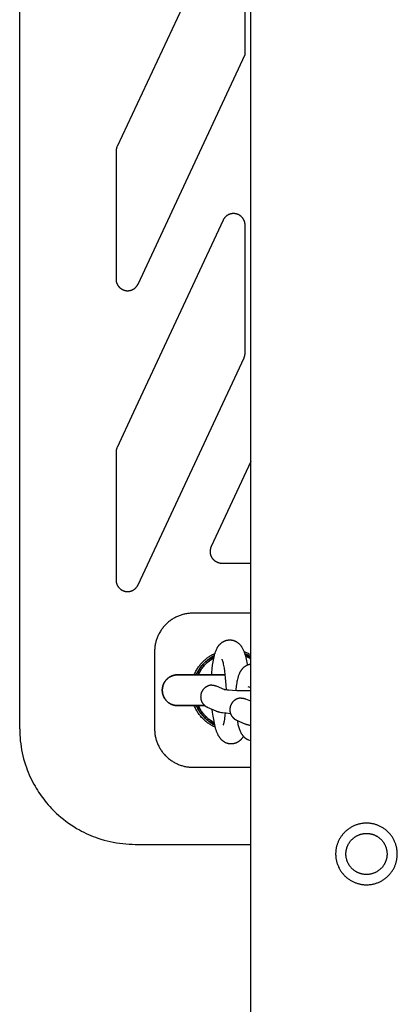
# Model space of a CAD drawing. Units: millimetres. Extents: x -3950 to 8266, y -6423 to 6423.
# Drawn here: x -90 to 8, y -262 to -6 of the extents above; entities that cross this region are included whole.
import ezdxf

# ---------------------------------------------------------------- set-up
doc = ezdxf.new("R2010")
doc.units = ezdxf.units.MM
doc.layers.add('ORG1028DY 2D', color=7, linetype='Continuous', true_color=0x000000)

msp = doc.modelspace()

# ---------------------------------------------------------------- linework, layer by layer
at = {"layer": 'ORG1028DY 2D', "color": 18, "lineweight": -3, "true_color": 0x000000}
for points in [[(-30, -1770), (-30, 1770)], [(-90, -190), (-90, 190)], [(-46.57, 0), (-64.72, -38.91)], [(-31.5, -15), (-31.5, 0)], [(-59.28, -74.58), (-31.5, -15)], [(-64.72, -38.91), (-64.75, -38.99), (-64.78, -39.06), (-64.81, -39.14), (-64.84, -39.22), (-64.87, -39.3), (-64.89, -39.37), (-64.91, -39.45), (-64.93, -39.53), (-64.95, -39.61), (-64.96, -39.69), (-64.97, -39.77), (-64.98, -39.85), (-64.99, -39.94), (-65, -40.02), (-65, -40.1), (-65, -40.18)], [(-65, -40.18), (-65, -73.31)], [(-37.22, -58.02), (-60.46, -107.87)], [(-31.5, -59.29), (-31.5, -59.23), (-31.5, -59.17), (-31.51, -59.1), (-31.51, -59.04), (-31.52, -58.98), (-31.52, -58.91), (-31.53, -58.85), (-31.54, -58.79), (-31.55, -58.73), (-31.57, -58.66), (-31.58, -58.6), (-31.6, -58.54), (-31.61, -58.48), (-31.63, -58.42), (-31.65, -58.36), (-31.67, -58.3), (-31.69, -58.24), (-31.71, -58.18), (-31.74, -58.12), (-31.76, -58.06), (-31.79, -58), (-31.82, -57.95), (-31.85, -57.89), (-31.88, -57.84), (-31.91, -57.78), (-31.94, -57.73), (-31.98, -57.67), (-32.01, -57.62), (-32.05, -57.57), (-32.08, -57.52), (-32.12, -57.46), (-32.16, -57.41), (-32.2, -57.37), (-32.24, -57.32), (-32.28, -57.27), (-32.33, -57.22), (-32.37, -57.18), (-32.42, -57.13), (-32.46, -57.09), (-32.51, -57.05), (-32.56, -57.01), (-32.61, -56.97), (-32.66, -56.93), (-32.71, -56.89), (-32.76, -56.85), (-32.81, -56.81), (-32.86, -56.78), (-32.92, -56.74), (-32.97, -56.71), (-33.03, -56.68), (-33.08, -56.65), (-33.14, -56.62), (-33.19, -56.59), (-33.25, -56.56), (-33.31, -56.54), (-33.37, -56.51), (-33.43, -56.49), (-33.49, -56.47), (-33.55, -56.45), (-33.61, -56.43), (-33.67, -56.41), (-33.73, -56.39), (-33.79, -56.38), (-33.85, -56.36), (-33.91, -56.35), (-33.98, -56.34), (-34.04, -56.33), (-34.1, -56.32), (-34.16, -56.31), (-34.23, -56.31), (-34.29, -56.3), (-34.35, -56.3), (-34.42, -56.29), (-34.48, -56.29), (-34.54, -56.29), (-34.61, -56.29), (-34.67, -56.3), (-34.73, -56.3), (-34.8, -56.31), (-34.86, -56.31), (-34.92, -56.32), (-34.98, -56.33), (-35.05, -56.34), (-35.11, -56.36), (-35.17, -56.37), (-35.23, -56.38), (-35.29, -56.4), (-35.36, -56.42), (-35.42, -56.44), (-35.48, -56.46), (-35.54, -56.48), (-35.59, -56.5), (-35.65, -56.52), (-35.71, -56.55), (-35.77, -56.57), (-35.83, -56.6), (-35.88, -56.63), (-35.94, -56.66), (-35.99, -56.69), (-36.05, -56.72), (-36.1, -56.76), (-36.16, -56.79), (-36.21, -56.83), (-36.26, -56.86), (-36.31, -56.9), (-36.36, -56.94), (-36.41, -56.98), (-36.46, -57.02), (-36.51, -57.06), (-36.55, -57.11), (-36.6, -57.15), (-36.64, -57.19), (-36.69, -57.24), (-36.73, -57.29), (-36.77, -57.33), (-36.81, -57.38), (-36.85, -57.43), (-36.89, -57.48), (-36.93, -57.53), (-36.97, -57.59), (-37, -57.64), (-37.04, -57.69), (-37.07, -57.74), (-37.1, -57.8), (-37.13, -57.85), (-37.16, -57.91), (-37.19, -57.97), (-37.22, -58.02)], [(-31.5, -92.42), (-31.5, -59.29)], [(-65, -73.31), (-65, -73.37), (-65, -73.44), (-64.99, -73.5), (-64.99, -73.56), (-64.98, -73.63), (-64.98, -73.69), (-64.97, -73.75), (-64.96, -73.82), (-64.95, -73.88), (-64.93, -73.94), (-64.92, -74), (-64.9, -74.07), (-64.89, -74.13), (-64.87, -74.19), (-64.85, -74.25), (-64.83, -74.31), (-64.81, -74.37), (-64.78, -74.43), (-64.76, -74.49), (-64.73, -74.55), (-64.71, -74.6), (-64.68, -74.66), (-64.65, -74.72), (-64.62, -74.77), (-64.59, -74.83), (-64.55, -74.88), (-64.52, -74.94), (-64.49, -74.99), (-64.45, -75.04), (-64.41, -75.09), (-64.37, -75.14), (-64.33, -75.19), (-64.29, -75.24), (-64.25, -75.29), (-64.21, -75.34), (-64.17, -75.38), (-64.12, -75.43), (-64.08, -75.47), (-64.03, -75.52), (-63.98, -75.56), (-63.94, -75.6), (-63.89, -75.64), (-63.84, -75.68), (-63.79, -75.72), (-63.74, -75.75), (-63.69, -75.79), (-63.63, -75.83), (-63.58, -75.86), (-63.52, -75.89), (-63.47, -75.92), (-63.41, -75.95), (-63.36, -75.98), (-63.3, -76.01), (-63.25, -76.04), (-63.19, -76.06), (-63.13, -76.09), (-63.07, -76.11), (-63.01, -76.13), (-62.95, -76.15), (-62.89, -76.17), (-62.83, -76.19), (-62.77, -76.21), (-62.71, -76.22), (-62.65, -76.24), (-62.59, -76.25), (-62.53, -76.26), (-62.46, -76.27), (-62.4, -76.28), (-62.34, -76.29), (-62.28, -76.3), (-62.21, -76.3), (-62.15, -76.31), (-62.09, -76.31), (-62.02, -76.31), (-61.96, -76.31), (-61.9, -76.31), (-61.83, -76.3), (-61.77, -76.3), (-61.71, -76.29), (-61.64, -76.29), (-61.58, -76.28), (-61.52, -76.27), (-61.46, -76.26), (-61.4, -76.25), (-61.33, -76.23), (-61.27, -76.22), (-61.21, -76.2), (-61.15, -76.19), (-61.09, -76.17), (-61.03, -76.15), (-60.97, -76.13), (-60.91, -76.1), (-60.85, -76.08), (-60.79, -76.06), (-60.74, -76.03), (-60.68, -76), (-60.62, -75.97), (-60.57, -75.94), (-60.51, -75.91), (-60.46, -75.88), (-60.4, -75.85), (-60.35, -75.81), (-60.3, -75.78), (-60.24, -75.74), (-60.19, -75.7), (-60.14, -75.67), (-60.09, -75.63), (-60.05, -75.58), (-60, -75.54), (-59.95, -75.5), (-59.9, -75.46), (-59.86, -75.41), (-59.82, -75.36), (-59.77, -75.32), (-59.73, -75.27), (-59.69, -75.22), (-59.65, -75.17), (-59.61, -75.12), (-59.57, -75.07), (-59.54, -75.02), (-59.5, -74.97), (-59.46, -74.91), (-59.43, -74.86), (-59.4, -74.8), (-59.37, -74.75), (-59.34, -74.69), (-59.31, -74.63), (-59.28, -74.58)], [(-59.28, -152.66), (-31.78, -93.69)], [(-31.78, -93.69), (-31.75, -93.61), (-31.72, -93.54), (-31.69, -93.46), (-31.66, -93.38), (-31.63, -93.31), (-31.61, -93.23), (-31.59, -93.15), (-31.57, -93.07), (-31.55, -92.99), (-31.54, -92.91), (-31.53, -92.83), (-31.52, -92.75), (-31.51, -92.67), (-31.5, -92.58), (-31.5, -92.5), (-31.5, -92.42)], [(-60.46, -107.87), (-64.72, -117)], [(-64.72, -117), (-64.75, -117.07), (-64.78, -117.15), (-64.81, -117.23), (-64.84, -117.3), (-64.87, -117.38), (-64.89, -117.46), (-64.91, -117.54), (-64.93, -117.62), (-64.95, -117.7), (-64.96, -117.78), (-64.97, -117.86), (-64.98, -117.94), (-64.99, -118.02), (-65, -118.1), (-65, -118.18), (-65, -118.27)], [(-65, -118.27), (-65, -151.39)], [(-30, -120.63), (-40.31, -142.73)], [(-40.31, -142.73), (-40.35, -142.82), (-40.38, -142.91), (-40.41, -142.99), (-40.44, -143.08), (-40.47, -143.17), (-40.5, -143.26), (-40.52, -143.35), (-40.54, -143.45), (-40.55, -143.54), (-40.57, -143.63), (-40.58, -143.73), (-40.58, -143.82), (-40.59, -143.91), (-40.59, -144.01), (-40.59, -144.1), (-40.58, -144.2), (-40.57, -144.29), (-40.56, -144.38), (-40.55, -144.48), (-40.53, -144.57), (-40.51, -144.66), (-40.49, -144.75), (-40.47, -144.84), (-40.44, -144.93), (-40.41, -145.02), (-40.38, -145.11), (-40.34, -145.2), (-40.3, -145.28), (-40.26, -145.37), (-40.21, -145.45), (-40.17, -145.53), (-40.12, -145.61), (-40.07, -145.69), (-40.01, -145.77), (-39.95, -145.84), (-39.9, -145.92), (-39.83, -145.99), (-39.77, -146.06), (-39.71, -146.13), (-39.64, -146.19), (-39.57, -146.25), (-39.5, -146.31), (-39.42, -146.37), (-39.35, -146.43), (-39.27, -146.48), (-39.19, -146.53), (-39.11, -146.58), (-39.03, -146.63), (-38.95, -146.67), (-38.86, -146.72), (-38.78, -146.75), (-38.69, -146.79), (-38.6, -146.82), (-38.51, -146.85), (-38.42, -146.88), (-38.33, -146.91), (-38.24, -146.93), (-38.15, -146.95), (-38.06, -146.96), (-37.96, -146.98), (-37.87, -146.99), (-37.78, -146.99), (-37.68, -147), (-37.59, -147)], [(-37.59, -147), (-30, -147)], [(-65, -151.39), (-65, -151.46), (-65, -151.52), (-64.99, -151.58), (-64.99, -151.65), (-64.98, -151.71), (-64.98, -151.77), (-64.97, -151.84), (-64.96, -151.9), (-64.95, -151.96), (-64.93, -152.02), (-64.92, -152.09), (-64.9, -152.15), (-64.89, -152.21), (-64.87, -152.27), (-64.85, -152.33), (-64.83, -152.39), (-64.81, -152.45), (-64.78, -152.51), (-64.76, -152.57), (-64.74, -152.63), (-64.71, -152.68), (-64.68, -152.74), (-64.65, -152.8), (-64.62, -152.85), (-64.59, -152.91), (-64.56, -152.96), (-64.52, -153.01), (-64.49, -153.07), (-64.45, -153.12), (-64.42, -153.17), (-64.38, -153.22), (-64.34, -153.27), (-64.3, -153.32), (-64.26, -153.37), (-64.22, -153.42), (-64.17, -153.46), (-64.13, -153.51), (-64.08, -153.55), (-64.04, -153.6), (-63.99, -153.64), (-63.94, -153.68), (-63.89, -153.72), (-63.84, -153.76), (-63.79, -153.8), (-63.74, -153.84), (-63.69, -153.87), (-63.64, -153.91), (-63.58, -153.94), (-63.53, -153.98), (-63.47, -154.01), (-63.42, -154.04), (-63.36, -154.07), (-63.31, -154.09), (-63.25, -154.12), (-63.19, -154.15), (-63.13, -154.17), (-63.07, -154.2), (-63.01, -154.22), (-62.95, -154.24), (-62.89, -154.26), (-62.83, -154.28), (-62.77, -154.29), (-62.71, -154.31), (-62.65, -154.32), (-62.59, -154.34), (-62.52, -154.35), (-62.46, -154.36), (-62.4, -154.37), (-62.34, -154.37), (-62.27, -154.38), (-62.21, -154.39), (-62.15, -154.39), (-62.08, -154.39), (-62.02, -154.39), (-61.96, -154.39), (-61.89, -154.39), (-61.83, -154.39), (-61.77, -154.38), (-61.7, -154.38), (-61.64, -154.37), (-61.58, -154.36), (-61.52, -154.35), (-61.45, -154.34), (-61.39, -154.33), (-61.33, -154.32), (-61.27, -154.3), (-61.21, -154.29), (-61.15, -154.27), (-61.08, -154.25), (-61.02, -154.23), (-60.96, -154.21), (-60.91, -154.19), (-60.85, -154.16), (-60.79, -154.14), (-60.73, -154.11), (-60.67, -154.08), (-60.62, -154.06), (-60.57, -154.03), (-60.51, -154), (-60.46, -153.97)], [(-60.46, -153.97), (-60.38, -153.92), (-60.3, -153.87), (-60.22, -153.81), (-60.14, -153.75), (-60.07, -153.69), (-60, -153.63), (-59.93, -153.56), (-59.86, -153.49), (-59.81, -153.45), (-59.77, -153.4), (-59.73, -153.35), (-59.69, -153.3), (-59.65, -153.25), (-59.61, -153.2), (-59.57, -153.15), (-59.53, -153.1), (-59.5, -153.05), (-59.46, -153), (-59.43, -152.94), (-59.4, -152.89), (-59.37, -152.83), (-59.34, -152.78), (-59.31, -152.72), (-59.28, -152.66)], [(-45, -160), (-45.25, -160), (-45.49, -160.01), (-45.74, -160.03), (-45.98, -160.05), (-46.22, -160.08), (-46.47, -160.11), (-46.71, -160.15), (-46.95, -160.19), (-47.19, -160.24), (-47.43, -160.3), (-47.66, -160.36), (-47.9, -160.43), (-48.13, -160.5), (-48.37, -160.58), (-48.6, -160.67), (-48.82, -160.76), (-49.05, -160.86), (-49.27, -160.96), (-49.49, -161.07), (-49.71, -161.18), (-49.93, -161.3), (-50.14, -161.42), (-50.35, -161.55), (-50.55, -161.68), (-50.76, -161.82), (-50.95, -161.97), (-51.15, -162.11), (-51.34, -162.27), (-51.53, -162.43), (-51.71, -162.59), (-51.89, -162.76), (-52.07, -162.93), (-52.24, -163.1), (-52.41, -163.28), (-52.57, -163.47), (-52.73, -163.66), (-52.88, -163.85), (-53.03, -164.04), (-53.17, -164.24), (-53.31, -164.44), (-53.45, -164.65), (-53.57, -164.85), (-53.7, -165.07), (-53.82, -165.28), (-53.93, -165.5), (-54.04, -165.72), (-54.14, -165.94), (-54.24, -166.17), (-54.33, -166.4), (-54.41, -166.63), (-54.49, -166.86), (-54.57, -167.09), (-54.64, -167.33), (-54.7, -167.57), (-54.76, -167.81), (-54.81, -168.05), (-54.85, -168.29), (-54.89, -168.53), (-54.92, -168.77), (-54.95, -169.02), (-54.97, -169.26), (-54.99, -169.51), (-55, -169.75), (-55, -170)], [(-30, -160), (-45, -160)], [(-40.16, -176), (-40.12, -175.45), (-40.03, -174.45), (-39.92, -173.51), (-39.79, -172.59), (-39.71, -172.16), (-39.63, -171.74), (-39.54, -171.33), (-39.45, -170.94), (-39.34, -170.56), (-39.28, -170.38), (-39.23, -170.2), (-39.16, -170.02), (-39.1, -169.84), (-39.02, -169.65), (-38.95, -169.47), (-38.86, -169.29), (-38.77, -169.12), (-38.73, -169.03), (-38.68, -168.94), (-38.63, -168.86), (-38.58, -168.77), (-38.52, -168.69), (-38.47, -168.6), (-38.41, -168.52), (-38.34, -168.43), (-38.28, -168.34), (-38.21, -168.26), (-38.14, -168.18), (-38.06, -168.09), (-38, -168.03), (-37.95, -167.98), (-37.89, -167.92), (-37.83, -167.86), (-37.77, -167.81), (-37.71, -167.76), (-37.64, -167.7), (-37.57, -167.65), (-37.51, -167.6), (-37.43, -167.55), (-37.36, -167.5), (-37.29, -167.46), (-37.21, -167.41), (-37.14, -167.37), (-37.06, -167.32), (-36.97, -167.28), (-36.89, -167.24), (-36.81, -167.21), (-36.72, -167.17), (-36.64, -167.14), (-36.55, -167.11), (-36.47, -167.08), (-36.38, -167.06), (-36.29, -167.04), (-36.2, -167.01), (-36.11, -167), (-36.02, -166.98), (-35.93, -166.97), (-35.83, -166.96), (-35.74, -166.95), (-35.65, -166.94), (-35.55, -166.94), (-35.45, -166.94), (-35.34, -166.94), (-35.24, -166.95), (-35.13, -166.96), (-35.03, -166.97), (-34.93, -166.99), (-34.83, -167.01), (-34.73, -167.03), (-34.63, -167.05), (-34.53, -167.08), (-34.43, -167.11), (-34.34, -167.14), (-34.24, -167.18), (-34.15, -167.22), (-34.06, -167.26), (-33.97, -167.3), (-33.89, -167.34), (-33.83, -167.38), (-33.76, -167.41), (-33.69, -167.45), (-33.63, -167.5), (-33.56, -167.54), (-33.5, -167.58), (-33.44, -167.62), (-33.38, -167.67), (-33.32, -167.71), (-33.27, -167.76), (-33.21, -167.81), (-33.16, -167.85), (-33.11, -167.9), (-33.05, -167.95), (-33, -168), (-32.92, -168.08), (-32.85, -168.16), (-32.78, -168.25), (-32.71, -168.33), (-32.64, -168.41), (-32.58, -168.5), (-32.52, -168.58), (-32.46, -168.66), (-32.41, -168.74), (-32.36, -168.82), (-32.26, -168.99), (-32.17, -169.15), (-32.08, -169.32), (-32, -169.49), (-31.92, -169.66), (-31.85, -169.84), (-31.78, -170.01), (-31.72, -170.18), (-31.66, -170.36), (-31.54, -170.72), (-31.43, -171.1), (-31.32, -171.5), (-31.23, -171.91), (-31.13, -172.33), (-30.96, -173.23), (-30.92, -173.51)], [(-55, -170), (-55, -190)], [(-44.71, -176), (-44.6, -175.74), (-44.49, -175.51), (-44.38, -175.27), (-44.26, -175.05), (-44.13, -174.82), (-44, -174.6), (-43.87, -174.38), (-43.73, -174.16), (-43.58, -173.95), (-43.43, -173.74), (-43.28, -173.54), (-43.12, -173.34), (-42.95, -173.14), (-42.78, -172.95), (-42.6, -172.76), (-42.42, -172.58), (-42.25, -172.41), (-42.08, -172.24), (-41.9, -172.09), (-41.72, -171.93), (-41.53, -171.78), (-41.34, -171.63), (-41.15, -171.49), (-40.96, -171.35), (-40.76, -171.22), (-40.56, -171.09), (-40.36, -170.97), (-40.15, -170.85), (-39.94, -170.73), (-39.73, -170.62), (-39.51, -170.52), (-39.3, -170.42)], [(-31.78, -170), (-31.58, -170.07), (-31.38, -170.14), (-31.18, -170.22), (-30.98, -170.3), (-30.73, -170.41), (-30.49, -170.52), (-30.24, -170.64), (-30, -170.77)], [(-36.37, -179.92), (-36.42, -178.65), (-36.48, -177.72), (-36.55, -176.78), (-36.65, -175.88), (-36.75, -175.03), (-36.88, -174.25), (-37.01, -173.55), (-37.08, -173.24), (-37.14, -172.96), (-37.21, -172.71), (-37.27, -172.49), (-37.33, -172.3), (-37.36, -172.22), (-37.39, -172.15), (-37.41, -172.1), (-37.43, -172.05), (-37.44, -172.01), (-37.46, -171.99), (-37.46, -171.98), (-37.46, -171.97), (-37.46, -171.97), (-37.46, -171.97), (-37.46, -171.97), (-37.46, -171.97), (-37.46, -171.97), (-37.46, -171.97), (-37.46, -171.97), (-37.46, -171.97), (-37.46, -171.97), (-37.46, -171.97), (-37.46, -171.97)], [(-39.23, -189.61), (-39.45, -189.51), (-39.67, -189.4), (-39.89, -189.29), (-40.1, -189.18), (-40.31, -189.06), (-40.52, -188.93), (-40.73, -188.8), (-40.93, -188.67), (-41.13, -188.53), (-41.32, -188.38), (-41.52, -188.23), (-41.7, -188.08), (-41.89, -187.92), (-42.07, -187.76), (-42.25, -187.6), (-42.42, -187.42), (-42.6, -187.24), (-42.78, -187.05), (-42.95, -186.86), (-43.12, -186.66), (-43.28, -186.46), (-43.43, -186.26), (-43.58, -186.05), (-43.73, -185.84), (-43.87, -185.62), (-44, -185.4), (-44.13, -185.18), (-44.26, -184.95), (-44.38, -184.73), (-44.49, -184.49), (-44.6, -184.26), (-44.71, -184)], [(-31.95, -191.95), (-32.04, -192.1), (-32.09, -192.19), (-32.15, -192.27), (-32.21, -192.36), (-32.27, -192.45), (-32.34, -192.53), (-32.41, -192.62), (-32.48, -192.7), (-32.55, -192.78), (-32.61, -192.84), (-32.67, -192.9), (-32.73, -192.96), (-32.79, -193.01), (-32.85, -193.07), (-32.91, -193.12), (-32.97, -193.17), (-33.04, -193.23), (-33.11, -193.28), (-33.18, -193.33), (-33.25, -193.37), (-33.33, -193.42), (-33.4, -193.47), (-33.48, -193.51), (-33.56, -193.55), (-33.64, -193.59), (-33.72, -193.63), (-33.81, -193.67), (-33.89, -193.7), (-33.98, -193.73), (-34.06, -193.76), (-34.15, -193.79), (-34.24, -193.82), (-34.33, -193.84), (-34.42, -193.86), (-34.51, -193.88), (-34.6, -193.89), (-34.69, -193.91), (-34.78, -193.92), (-34.88, -193.93), (-34.97, -193.93), (-35.06, -193.94), (-35.17, -193.94), (-35.27, -193.93), (-35.38, -193.93), (-35.48, -193.92), (-35.58, -193.9), (-35.69, -193.89), (-35.79, -193.87), (-35.89, -193.85), (-35.99, -193.82), (-36.09, -193.8), (-36.18, -193.77), (-36.28, -193.73), (-36.37, -193.7), (-36.47, -193.66), (-36.56, -193.62), (-36.65, -193.57), (-36.72, -193.54), (-36.79, -193.5), (-36.86, -193.46), (-36.92, -193.42), (-36.99, -193.38), (-37.05, -193.34), (-37.11, -193.3), (-37.17, -193.25), (-37.23, -193.21), (-37.29, -193.16), (-37.35, -193.12), (-37.4, -193.07), (-37.46, -193.02), (-37.51, -192.97), (-37.56, -192.92), (-37.61, -192.87), (-37.69, -192.79), (-37.77, -192.71), (-37.84, -192.63), (-37.91, -192.55), (-37.97, -192.46), (-38.03, -192.38), (-38.1, -192.3), (-38.15, -192.21), (-38.21, -192.13), (-38.26, -192.05), (-38.35, -191.89), (-38.45, -191.72), (-38.53, -191.55), (-38.61, -191.38), (-38.69, -191.21), (-38.76, -191.04), (-38.83, -190.87), (-38.9, -190.69), (-38.96, -190.52), (-39.08, -190.15), (-39.19, -189.78), (-39.29, -189.38), (-39.39, -188.97), (-39.48, -188.54), (-39.65, -187.64), (-39.8, -186.69), (-39.93, -185.68), (-40.01, -184.96)], [(-37.16, -188.97), (-37.15, -188.97), (-37.15, -188.96), (-37.14, -188.93), (-37.12, -188.89), (-37.1, -188.83), (-37.08, -188.77), (-37.05, -188.69), (-37.03, -188.61), (-36.97, -188.41), (-36.92, -188.18), (-36.86, -187.91), (-36.8, -187.62), (-36.74, -187.3), (-36.64, -186.59), (-36.56, -185.89)], [(-90, -190), (-89.99, -190.78), (-89.96, -191.55), (-89.91, -192.33), (-89.84, -193.13), (-89.74, -193.94), (-89.63, -194.7), (-89.5, -195.47), (-89.34, -196.26), (-89.16, -197.05), (-88.97, -197.8), (-88.75, -198.59), (-88.51, -199.33), (-88.27, -200.05)], [(-55, -190), (-55, -190.25), (-54.99, -190.49), (-54.97, -190.74), (-54.95, -190.98), (-54.92, -191.23), (-54.89, -191.47), (-54.85, -191.71), (-54.81, -191.95), (-54.76, -192.19), (-54.7, -192.43), (-54.64, -192.67), (-54.57, -192.91), (-54.49, -193.14), (-54.41, -193.37), (-54.33, -193.6), (-54.24, -193.83), (-54.14, -194.06), (-54.04, -194.28), (-53.93, -194.5), (-53.82, -194.72), (-53.7, -194.93), (-53.57, -195.15), (-53.45, -195.35), (-53.31, -195.56), (-53.17, -195.76), (-53.03, -195.96), (-52.88, -196.15), (-52.73, -196.34), (-52.57, -196.53), (-52.41, -196.72), (-52.24, -196.9), (-52.07, -197.07), (-51.89, -197.24), (-51.71, -197.41), (-51.53, -197.57), (-51.34, -197.73), (-51.15, -197.89), (-50.95, -198.03), (-50.76, -198.18), (-50.55, -198.32), (-50.35, -198.45), (-50.14, -198.58), (-49.93, -198.7), (-49.71, -198.82), (-49.49, -198.93), (-49.27, -199.04), (-49.05, -199.14), (-48.82, -199.24), (-48.6, -199.33), (-48.37, -199.42), (-48.13, -199.5), (-47.9, -199.57), (-47.66, -199.64), (-47.43, -199.7), (-47.19, -199.76), (-46.95, -199.81), (-46.71, -199.85), (-46.47, -199.89), (-46.22, -199.92), (-45.98, -199.95), (-45.74, -199.97), (-45.49, -199.99), (-45.25, -200), (-45, -200)], [(-88.27, -200.05), (-88.03, -200.68), (-87.79, -201.31), (-87.53, -201.93), (-87.25, -202.54), (-86.97, -203.15), (-86.66, -203.75), (-86.35, -204.34), (-86.02, -204.93), (-85.73, -205.43), (-85.42, -205.93), (-85.11, -206.42), (-84.79, -206.9), (-84.46, -207.38), (-84.11, -207.85), (-83.76, -208.31), (-83.4, -208.77), (-83.01, -209.25), (-82.6, -209.73), (-82.18, -210.2), (-81.75, -210.66), (-81.32, -211.11), (-80.87, -211.55), (-80.41, -211.98), (-79.95, -212.4), (-79.32, -212.95), (-78.67, -213.48), (-78.01, -213.99), (-77.33, -214.49), (-76.64, -214.96), (-75.94, -215.41), (-75.23, -215.85), (-74.5, -216.26), (-73.92, -216.57), (-73.34, -216.87), (-72.74, -217.16), (-72.15, -217.43), (-71.54, -217.69), (-70.93, -217.94), (-70.31, -218.17), (-69.69, -218.39), (-68.91, -218.65), (-68.11, -218.88), (-67.31, -219.1), (-66.51, -219.29), (-65.7, -219.45), (-64.88, -219.6), (-64.06, -219.72), (-63.24, -219.82), (-62.43, -219.9), (-61.62, -219.96), (-60.81, -219.99), (-60, -220)], [(-45, -200), (-30, -200)], [(-60, -220), (-30, -220)]]:
    msp.add_lwpolyline(points, dxfattribs=at)
at = {"layer": 'ORG1028DY 2D', "color": 18, "lineweight": 35, "true_color": 0x000000}
for points in [[(-39.48, -171.06), (-39.67, -171.16), (-39.86, -171.26), (-40.04, -171.36), (-40.23, -171.48), (-40.41, -171.59), (-40.59, -171.71), (-40.77, -171.83), (-40.95, -171.96), (-41.12, -172.09), (-41.29, -172.23), (-41.46, -172.37), (-41.63, -172.51), (-41.79, -172.66), (-41.95, -172.81), (-42.11, -172.97), (-42.26, -173.12), (-42.41, -173.28), (-42.55, -173.45), (-42.7, -173.61), (-42.83, -173.78), (-42.97, -173.96), (-43.1, -174.13), (-43.22, -174.31), (-43.35, -174.49), (-43.46, -174.67), (-43.58, -174.86), (-43.69, -175.04), (-43.79, -175.23), (-43.89, -175.42), (-43.99, -175.61), (-44.08, -175.81), (-44.16, -176)], [(-30, -171.34), (-30.19, -171.23), (-30.39, -171.13), (-30.58, -171.03), (-30.78, -170.94), (-30.98, -170.85), (-31.17, -170.76), (-31.37, -170.68), (-31.57, -170.6)], [(-30, -171.83), (-30.17, -171.73), (-30.35, -171.63), (-30.52, -171.54), (-30.7, -171.45), (-30.88, -171.36), (-31.06, -171.27), (-31.24, -171.19), (-31.42, -171.12)], [(-39.6, -171.6), (-39.77, -171.7), (-39.94, -171.8), (-40.11, -171.9), (-40.27, -172.01), (-40.43, -172.12), (-40.59, -172.23), (-40.75, -172.35), (-40.91, -172.46), (-41.06, -172.59), (-41.21, -172.71), (-41.36, -172.84), (-41.5, -172.97), (-41.64, -173.1), (-41.78, -173.24), (-41.91, -173.38), (-42.05, -173.52), (-42.17, -173.66), (-42.3, -173.8), (-42.42, -173.95), (-42.54, -174.1), (-42.66, -174.25), (-42.77, -174.4), (-42.88, -174.56), (-42.98, -174.71), (-43.09, -174.87), (-43.18, -175.03), (-43.28, -175.19), (-43.37, -175.35), (-43.46, -175.51), (-43.54, -175.67), (-43.62, -175.84), (-43.7, -176)], [(-49, -184), (-49.09, -184), (-49.18, -184), (-49.27, -183.99), (-49.36, -183.98), (-49.45, -183.97), (-49.54, -183.96), (-49.64, -183.95), (-49.73, -183.93), (-49.82, -183.91), (-49.91, -183.89), (-50.01, -183.87), (-50.1, -183.85), (-50.19, -183.82), (-50.29, -183.79), (-50.38, -183.75), (-50.47, -183.72), (-50.56, -183.68), (-50.66, -183.64), (-50.75, -183.6), (-50.84, -183.55), (-50.93, -183.51), (-51.02, -183.46), (-51.1, -183.4), (-51.19, -183.35), (-51.27, -183.29), (-51.36, -183.23), (-51.44, -183.17), (-51.52, -183.11), (-51.6, -183.04), (-51.68, -182.97), (-51.75, -182.9), (-51.83, -182.83), (-51.9, -182.75), (-51.97, -182.68), (-52.04, -182.6), (-52.11, -182.52), (-52.17, -182.44), (-52.23, -182.36), (-52.29, -182.27), (-52.35, -182.19), (-52.4, -182.1), (-52.46, -182.02), (-52.51, -181.93), (-52.55, -181.84), (-52.6, -181.75), (-52.64, -181.66), (-52.68, -181.56), (-52.72, -181.47), (-52.75, -181.38), (-52.79, -181.29), (-52.82, -181.19), (-52.85, -181.1), (-52.87, -181.01), (-52.89, -180.91), (-52.91, -180.82), (-52.93, -180.73), (-52.95, -180.64), (-52.96, -180.54), (-52.97, -180.45), (-52.98, -180.36), (-52.99, -180.27), (-53, -180.18), (-53, -180.09), (-53, -180), (-53, -179.91), (-53, -179.82), (-52.99, -179.73), (-52.98, -179.64), (-52.97, -179.55), (-52.96, -179.46), (-52.95, -179.36), (-52.93, -179.27), (-52.91, -179.18), (-52.89, -179.09), (-52.87, -178.99), (-52.85, -178.9), (-52.82, -178.81), (-52.79, -178.71), (-52.75, -178.62), (-52.72, -178.53), (-52.68, -178.44), (-52.64, -178.34), (-52.6, -178.25), (-52.55, -178.16), (-52.51, -178.07), (-52.46, -177.98), (-52.4, -177.9), (-52.35, -177.81), (-52.29, -177.73), (-52.23, -177.64), (-52.17, -177.56), (-52.11, -177.48), (-52.04, -177.4), (-51.97, -177.32), (-51.9, -177.25), (-51.83, -177.17), (-51.75, -177.1), (-51.68, -177.03), (-51.6, -176.96), (-51.52, -176.89), (-51.44, -176.83), (-51.36, -176.77), (-51.27, -176.71), (-51.19, -176.65), (-51.1, -176.6), (-51.02, -176.54), (-50.93, -176.49), (-50.84, -176.45), (-50.75, -176.4), (-50.66, -176.36), (-50.56, -176.32), (-50.47, -176.28), (-50.38, -176.25), (-50.29, -176.21), (-50.19, -176.18), (-50.1, -176.15), (-50.01, -176.13), (-49.91, -176.11), (-49.82, -176.09), (-49.73, -176.07), (-49.64, -176.05), (-49.54, -176.04), (-49.45, -176.03), (-49.36, -176.02), (-49.27, -176.01), (-49.18, -176), (-49.09, -176), (-49, -176)], [(-36.63, -176), (-49, -176), (-49, -176)], [(-49, -184), (-49, -184), (-41.95, -184)], [(-44.17, -184), (-44.08, -184.2), (-43.98, -184.39), (-43.89, -184.59), (-43.78, -184.78), (-43.68, -184.97), (-43.57, -185.16), (-43.45, -185.35), (-43.33, -185.53), (-43.21, -185.71), (-43.08, -185.89), (-42.95, -186.07), (-42.81, -186.25), (-42.67, -186.42), (-42.52, -186.59), (-42.38, -186.75), (-42.22, -186.91), (-42.07, -187.07), (-41.91, -187.23), (-41.75, -187.38), (-41.58, -187.53), (-41.41, -187.67), (-41.24, -187.81), (-41.06, -187.95), (-40.89, -188.08), (-40.71, -188.21), (-40.52, -188.34), (-40.34, -188.46), (-40.15, -188.57), (-39.96, -188.68), (-39.77, -188.79), (-39.58, -188.89), (-39.39, -188.99)], [(-39.5, -188.45), (-39.68, -188.36), (-39.85, -188.26), (-40.02, -188.15), (-40.19, -188.05), (-40.35, -187.94), (-40.52, -187.83), (-40.68, -187.71), (-40.84, -187.59), (-40.99, -187.47), (-41.15, -187.34), (-41.3, -187.21), (-41.45, -187.08), (-41.59, -186.95), (-41.73, -186.81), (-41.87, -186.67), (-42.01, -186.53), (-42.14, -186.38), (-42.27, -186.23), (-42.39, -186.08), (-42.52, -185.93), (-42.63, -185.78), (-42.75, -185.62), (-42.86, -185.47), (-42.97, -185.31), (-43.07, -185.15), (-43.17, -184.99), (-43.27, -184.83), (-43.36, -184.66), (-43.45, -184.5), (-43.54, -184.33), (-43.62, -184.17), (-43.7, -184)]]:
    msp.add_lwpolyline(points, dxfattribs=at)
at = {"layer": 'ORG1028DY 2D', "color": 18, "linetype": 'Continuous', "true_color": 0x000000}
for points in [[(-30, -173.28), (-30.08, -173.29), (-30.16, -173.3), (-30.24, -173.31), (-30.31, -173.33), (-30.39, -173.34), (-30.47, -173.36), (-30.54, -173.38), (-30.62, -173.4), (-30.69, -173.43), (-30.77, -173.45), (-30.84, -173.48), (-30.91, -173.5), (-30.99, -173.53), (-31.06, -173.57), (-31.13, -173.6), (-31.2, -173.63), (-31.27, -173.67), (-31.34, -173.71), (-31.41, -173.75), (-31.48, -173.8), (-31.55, -173.84), (-31.61, -173.89), (-31.68, -173.93), (-31.74, -173.98), (-31.8, -174.03), (-31.86, -174.08), (-31.92, -174.13), (-31.98, -174.18), (-32.03, -174.24), (-32.09, -174.29), (-32.14, -174.34), (-32.19, -174.4), (-32.24, -174.45), (-32.29, -174.51), (-32.33, -174.56), (-32.38, -174.62), (-32.42, -174.68), (-32.47, -174.74), (-32.52, -174.8), (-32.56, -174.86), (-32.62, -174.95), (-32.67, -175.04), (-32.73, -175.13), (-32.78, -175.22), (-32.83, -175.32), (-32.88, -175.42), (-32.93, -175.52), (-32.97, -175.61), (-33.06, -175.8), (-33.13, -176), (-33.2, -176.19), (-33.27, -176.38), (-33.32, -176.57), (-33.38, -176.77), (-33.43, -176.96), (-33.48, -177.17), (-33.55, -177.46), (-33.61, -177.77), (-33.66, -178.08), (-33.71, -178.4), (-33.8, -179.07), (-33.87, -179.78), (-33.9, -180.11)], [(-40.13, -178.69), (-40.18, -178.69), (-40.24, -178.69), (-40.3, -178.7), (-40.36, -178.7), (-40.41, -178.71), (-40.47, -178.72), (-40.53, -178.73), (-40.59, -178.74), (-40.65, -178.75), (-40.71, -178.76), (-40.77, -178.78), (-40.83, -178.79), (-40.89, -178.81), (-40.95, -178.83), (-41.01, -178.85), (-41.07, -178.87), (-41.13, -178.89), (-41.18, -178.91), (-41.24, -178.94), (-41.3, -178.97), (-41.36, -178.99), (-41.41, -179.02), (-41.47, -179.05), (-41.53, -179.09), (-41.58, -179.12), (-41.64, -179.15), (-41.69, -179.19), (-41.75, -179.22), (-41.8, -179.26), (-41.85, -179.3), (-41.9, -179.34), (-41.95, -179.38), (-42, -179.43), (-42.05, -179.47), (-42.1, -179.52), (-42.15, -179.56), (-42.19, -179.61), (-42.24, -179.66), (-42.28, -179.7), (-42.32, -179.75), (-42.36, -179.8), (-42.4, -179.85), (-42.44, -179.91), (-42.48, -179.96), (-42.52, -180.01), (-42.55, -180.07), (-42.58, -180.12), (-42.62, -180.17), (-42.65, -180.23), (-42.68, -180.28), (-42.71, -180.34), (-42.74, -180.4), (-42.76, -180.45), (-42.79, -180.51), (-42.81, -180.57), (-42.83, -180.63), (-42.86, -180.68), (-42.88, -180.74), (-42.89, -180.8), (-42.91, -180.86), (-42.93, -180.91), (-42.94, -180.97), (-42.96, -181.03), (-42.97, -181.08), (-42.98, -181.14), (-42.99, -181.2), (-43, -181.26), (-43.01, -181.32), (-43.02, -181.38), (-43.02, -181.44), (-43.03, -181.5), (-43.03, -181.56), (-43.03, -181.62), (-43.04, -181.68), (-43.04, -181.74), (-43.03, -181.81), (-43.03, -181.87), (-43.03, -181.93), (-43.02, -181.99), (-43.02, -182.06), (-43.01, -182.12), (-43, -182.18), (-42.99, -182.24), (-42.98, -182.31), (-42.96, -182.37), (-42.95, -182.43), (-42.93, -182.49), (-42.91, -182.56), (-42.9, -182.62), (-42.88, -182.68), (-42.85, -182.74), (-42.83, -182.8), (-42.81, -182.86), (-42.78, -182.92), (-42.75, -182.98), (-42.73, -183.04), (-42.7, -183.09), (-42.67, -183.15), (-42.63, -183.21), (-42.6, -183.26), (-42.57, -183.32), (-42.53, -183.37), (-42.49, -183.42), (-42.46, -183.47), (-42.42, -183.53), (-42.38, -183.58), (-42.34, -183.62), (-42.3, -183.67), (-42.25, -183.72), (-42.21, -183.76), (-42.17, -183.81), (-42.12, -183.85), (-42.08, -183.89), (-42.03, -183.93), (-41.98, -183.97), (-41.93, -184.01), (-41.89, -184.05), (-41.84, -184.09), (-41.79, -184.12), (-41.74, -184.15), (-41.69, -184.19), (-41.64, -184.22), (-41.59, -184.25), (-41.54, -184.27), (-41.48, -184.3), (-41.43, -184.33), (-41.38, -184.35), (-41.33, -184.38)], [(-40.13, -178.69), (-40.05, -178.69), (-39.97, -178.69), (-39.89, -178.69), (-39.82, -178.7), (-39.74, -178.71), (-39.66, -178.72), (-39.59, -178.73), (-39.51, -178.74), (-39.43, -178.76), (-39.36, -178.78), (-39.28, -178.8), (-39.21, -178.82), (-39.14, -178.85), (-39.06, -178.87), (-38.99, -178.9), (-38.92, -178.93)], [(-36.73, -179.9), (-38.92, -178.93)], [(-30, -180.16), (-31.23, -180.17), (-32.46, -180.15), (-33.64, -180.12), (-34.73, -180.07), (-35.73, -179.99), (-36.15, -179.95), (-36.5, -179.9), (-36.74, -179.86), (-36.83, -179.85), (-36.89, -179.84), (-36.92, -179.83), (-36.92, -179.83), (-36.92, -179.83)], [(-36.92, -179.83), (-36.9, -179.83), (-36.88, -179.84), (-36.84, -179.85), (-36.79, -179.87), (-36.73, -179.9)], [(-30.75, -179), (-30, -179.33)], [(-32.55, -182.04), (-32.61, -182.04), (-32.67, -182.04), (-32.73, -182.05), (-32.78, -182.05), (-32.84, -182.06), (-32.9, -182.07), (-32.96, -182.08), (-33.02, -182.09), (-33.08, -182.1), (-33.14, -182.11), (-33.2, -182.13), (-33.26, -182.14), (-33.32, -182.16), (-33.38, -182.18), (-33.44, -182.2), (-33.49, -182.22), (-33.55, -182.24), (-33.61, -182.26), (-33.67, -182.29), (-33.73, -182.31), (-33.79, -182.34), (-33.84, -182.37), (-33.9, -182.4), (-33.96, -182.43), (-34.01, -182.47), (-34.07, -182.5), (-34.12, -182.54), (-34.17, -182.57), (-34.23, -182.61), (-34.28, -182.65), (-34.33, -182.69), (-34.38, -182.73), (-34.43, -182.78), (-34.48, -182.82), (-34.53, -182.86), (-34.57, -182.91), (-34.62, -182.96), (-34.66, -183), (-34.71, -183.05), (-34.75, -183.1), (-34.79, -183.15), (-34.83, -183.2), (-34.87, -183.25), (-34.91, -183.31), (-34.94, -183.36), (-34.98, -183.41), (-35.01, -183.47), (-35.05, -183.52), (-35.08, -183.58), (-35.11, -183.63), (-35.14, -183.69), (-35.16, -183.75), (-35.19, -183.8), (-35.22, -183.86), (-35.24, -183.92), (-35.26, -183.97), (-35.28, -184.03), (-35.3, -184.09), (-35.32, -184.15), (-35.34, -184.2), (-35.36, -184.26), (-35.37, -184.32), (-35.38, -184.38), (-35.4, -184.43), (-35.41, -184.49), (-35.42, -184.55), (-35.43, -184.61), (-35.44, -184.67), (-35.44, -184.73), (-35.45, -184.79), (-35.46, -184.85), (-35.46, -184.91), (-35.46, -184.97), (-35.46, -185.03), (-35.46, -185.09), (-35.46, -185.15), (-35.46, -185.22), (-35.46, -185.28), (-35.45, -185.34), (-35.44, -185.4), (-35.44, -185.47), (-35.43, -185.53), (-35.42, -185.59), (-35.4, -185.66), (-35.39, -185.72), (-35.38, -185.78), (-35.36, -185.84), (-35.34, -185.91), (-35.32, -185.97), (-35.3, -186.03), (-35.28, -186.09), (-35.26, -186.15), (-35.23, -186.21), (-35.21, -186.27), (-35.18, -186.33), (-35.15, -186.39), (-35.12, -186.44), (-35.09, -186.5), (-35.06, -186.56), (-35.03, -186.61), (-34.99, -186.67), (-34.96, -186.72), (-34.92, -186.77), (-34.88, -186.82), (-34.85, -186.87), (-34.81, -186.92), (-34.77, -186.97), (-34.72, -187.02), (-34.68, -187.07), (-34.64, -187.11), (-34.59, -187.16), (-34.55, -187.2), (-34.5, -187.24), (-34.46, -187.28), (-34.41, -187.32), (-34.36, -187.36), (-34.31, -187.4), (-34.27, -187.43), (-34.22, -187.47), (-34.17, -187.5), (-34.12, -187.53), (-34.07, -187.57), (-34.01, -187.59), (-33.96, -187.62), (-33.91, -187.65), (-33.86, -187.68), (-33.81, -187.7), (-33.76, -187.73)], [(-32.55, -182.04), (-32.48, -182.04), (-32.4, -182.04), (-32.32, -182.04), (-32.24, -182.05), (-32.17, -182.06), (-32.09, -182.07), (-32.01, -182.08), (-31.94, -182.09), (-31.86, -182.11), (-31.79, -182.13), (-31.71, -182.15), (-31.64, -182.17), (-31.56, -182.19), (-31.49, -182.22), (-31.42, -182.25), (-31.35, -182.28)], [(-30, -182.88), (-31.35, -182.28)], [(-41.33, -184.38), (-39.14, -185.35)], [(-39.14, -185.35), (-39.02, -185.4), (-38.9, -185.44), (-38.79, -185.48), (-38.67, -185.52), (-38.56, -185.55), (-38.45, -185.58), (-38.24, -185.63), (-38.09, -185.67), (-37.93, -185.7), (-37.64, -185.75), (-37.34, -185.8), (-36.88, -185.86), (-36.4, -185.91), (-35.31, -186)], [(-33.76, -187.73), (-31.56, -188.69)], [(-33.57, -187.81), (-33.5, -188.19), (-33.42, -188.62), (-33.36, -188.88), (-33.29, -189.13), (-33.22, -189.41), (-33.14, -189.68), (-33.06, -189.94), (-32.97, -190.19), (-32.89, -190.4), (-32.8, -190.6), (-32.72, -190.77), (-32.64, -190.95), (-32.59, -191.04), (-32.54, -191.12), (-32.49, -191.21), (-32.41, -191.35), (-32.35, -191.43), (-32.3, -191.51), (-32.24, -191.59), (-32.19, -191.67), (-32.11, -191.77), (-32.02, -191.87), (-31.98, -191.92), (-31.93, -191.98), (-31.88, -192.03), (-31.83, -192.08), (-31.77, -192.14), (-31.72, -192.19), (-31.66, -192.24), (-31.6, -192.3), (-31.53, -192.35), (-31.47, -192.4), (-31.41, -192.45), (-31.34, -192.49), (-31.27, -192.54), (-31.2, -192.59), (-31.13, -192.63), (-31.06, -192.67), (-30.98, -192.71), (-30.91, -192.75), (-30.83, -192.79), (-30.75, -192.83)], [(-31.56, -188.69), (-31.45, -188.74), (-31.33, -188.79), (-31.21, -188.83), (-31.1, -188.87), (-30.99, -188.9), (-30.88, -188.93), (-30.67, -188.98), (-30.52, -189.02), (-30.36, -189.05), (-30, -189.11)], [(-30.75, -192.83), (-30, -193.16)]]:
    msp.add_lwpolyline(points, dxfattribs=at)
at = {"layer": 'ORG1028DY 2D', "color": 18, "lineweight": -3, "true_color": 0x000000}
for points in [[(7.83, -224.16), (7.86, -223.99), (7.89, -223.81), (7.92, -223.63), (7.94, -223.45), (7.96, -223.27), (7.98, -223.09), (7.99, -222.9), (8, -222.71), (8, -222.52), (8, -222.33), (7.99, -222.14), (7.98, -221.95), (7.96, -221.75), (7.94, -221.56), (7.92, -221.36), (7.89, -221.17), (7.85, -220.97), (7.81, -220.77), (7.77, -220.58), (7.71, -220.38), (7.66, -220.19), (7.6, -219.99), (7.53, -219.8), (7.46, -219.61), (7.38, -219.42), (7.3, -219.23), (7.22, -219.04), (7.12, -218.86), (7.03, -218.68), (6.93, -218.5), (6.82, -218.32), (6.71, -218.14), (6.59, -217.97), (6.47, -217.8), (6.35, -217.64), (6.22, -217.47), (6.09, -217.31), (5.96, -217.16), (5.82, -217.01), (5.67, -216.86), (5.53, -216.72), (5.38, -216.58), (5.23, -216.44), (5.07, -216.31), (4.91, -216.19), (4.75, -216.07), (4.59, -215.95), (4.43, -215.84), (4.26, -215.73), (4.09, -215.63), (3.92, -215.53), (3.75, -215.43), (3.58, -215.35), (3.41, -215.26), (3.23, -215.18), (3.06, -215.11), (2.88, -215.04), (2.71, -214.97), (2.53, -214.91), (2.36, -214.86), (2.18, -214.8), (2.01, -214.76), (1.84, -214.71), (1.66, -214.67), (1.49, -214.64), (1.31, -214.61), (1.13, -214.58), (0.95, -214.56), (0.77, -214.54), (0.59, -214.52), (0.4, -214.51), (0.21, -214.5), (0.02, -214.5), (-0.17, -214.5), (-0.36, -214.51), (-0.55, -214.52), (-0.75, -214.54), (-0.94, -214.56), (-1.14, -214.58), (-1.33, -214.61), (-1.53, -214.65), (-1.73, -214.69), (-1.92, -214.73), (-2.12, -214.79), (-2.31, -214.84), (-2.51, -214.9), (-2.7, -214.97), (-2.89, -215.04), (-3.08, -215.12), (-3.27, -215.2), (-3.46, -215.28), (-3.64, -215.38), (-3.82, -215.47), (-4, -215.57), (-4.18, -215.68), (-4.36, -215.79), (-4.53, -215.91), (-4.7, -216.03), (-4.86, -216.15), (-5.03, -216.28), (-5.19, -216.41), (-5.34, -216.54), (-5.49, -216.68), (-5.64, -216.83), (-5.78, -216.97), (-5.92, -217.12), (-6.06, -217.27), (-6.19, -217.43), (-6.31, -217.59), (-6.43, -217.75), (-6.55, -217.91), (-6.66, -218.07), (-6.77, -218.24), (-6.87, -218.41), (-6.97, -218.58), (-7.07, -218.75), (-7.15, -218.92), (-7.24, -219.09), (-7.32, -219.27), (-7.39, -219.44), (-7.46, -219.62), (-7.53, -219.79), (-7.59, -219.97), (-7.64, -220.14), (-7.7, -220.32), (-7.74, -220.49), (-7.79, -220.66), (-7.83, -220.84), (-7.86, -221.01), (-7.89, -221.19), (-7.92, -221.37), (-7.94, -221.55), (-7.96, -221.73), (-7.98, -221.91), (-7.99, -222.1), (-8, -222.29), (-8, -222.48), (-8, -222.67), (-7.99, -222.86), (-7.98, -223.05), (-7.96, -223.25), (-7.94, -223.44), (-7.92, -223.64), (-7.89, -223.83), (-7.85, -224.03), (-7.81, -224.23), (-7.77, -224.42), (-7.71, -224.62), (-7.66, -224.81), (-7.6, -225.01), (-7.53, -225.2), (-7.46, -225.39), (-7.38, -225.58), (-7.3, -225.77), (-7.22, -225.96), (-7.12, -226.14), (-7.03, -226.32), (-6.93, -226.5), (-6.82, -226.68), (-6.71, -226.86), (-6.59, -227.03), (-6.47, -227.2), (-6.35, -227.36), (-6.22, -227.53), (-6.09, -227.69), (-5.96, -227.84), (-5.82, -227.99), (-5.67, -228.14), (-5.53, -228.28), (-5.38, -228.42), (-5.23, -228.56), (-5.07, -228.69), (-4.91, -228.81), (-4.75, -228.93), (-4.59, -229.05), (-4.43, -229.16), (-4.26, -229.27), (-4.09, -229.37), (-3.92, -229.47), (-3.75, -229.57), (-3.58, -229.65), (-3.41, -229.74), (-3.23, -229.82), (-3.06, -229.89), (-2.88, -229.96), (-2.71, -230.03), (-2.53, -230.09), (-2.36, -230.14), (-2.18, -230.2), (-2.01, -230.24), (-1.84, -230.29), (-1.66, -230.33), (-1.49, -230.36), (-1.31, -230.39), (-1.13, -230.42), (-0.95, -230.44), (-0.77, -230.46), (-0.59, -230.48), (-0.4, -230.49), (-0.21, -230.5), (-0.02, -230.5), (0.17, -230.5), (0.36, -230.49), (0.55, -230.48), (0.75, -230.46), (0.94, -230.44), (1.14, -230.42), (1.33, -230.39), (1.53, -230.35), (1.73, -230.31), (1.92, -230.27), (2.12, -230.21), (2.31, -230.16), (2.51, -230.1), (2.7, -230.03), (2.89, -229.96), (3.08, -229.88), (3.27, -229.8), (3.46, -229.72), (3.64, -229.62), (3.82, -229.53), (4, -229.43), (4.18, -229.32), (4.36, -229.21), (4.53, -229.09), (4.7, -228.97), (4.86, -228.85), (5.03, -228.72), (5.19, -228.59), (5.34, -228.46), (5.49, -228.32), (5.64, -228.17), (5.78, -228.03), (5.92, -227.88), (6.06, -227.73), (6.19, -227.57), (6.31, -227.41), (6.43, -227.25), (6.55, -227.09), (6.66, -226.93), (6.77, -226.76), (6.87, -226.59), (6.97, -226.42), (7.07, -226.25), (7.15, -226.08), (7.24, -225.91), (7.32, -225.73), (7.39, -225.56), (7.46, -225.38), (7.53, -225.21), (7.59, -225.03), (7.64, -224.86), (7.7, -224.68), (7.74, -224.51), (7.79, -224.34)], [(5.22, -223.61), (5.19, -223.72), (5.16, -223.84), (5.13, -223.96), (5.1, -224.07), (5.06, -224.19), (5.02, -224.31), (4.97, -224.42), (4.93, -224.54), (4.88, -224.66), (4.83, -224.77), (4.77, -224.89), (4.71, -225), (4.65, -225.12), (4.58, -225.23), (4.51, -225.34), (4.44, -225.45), (4.37, -225.56), (4.29, -225.67), (4.21, -225.78), (4.12, -225.88), (4.04, -225.98), (3.95, -226.09), (3.86, -226.19), (3.76, -226.28), (3.66, -226.38), (3.56, -226.47), (3.46, -226.56), (3.35, -226.65), (3.24, -226.73), (3.13, -226.82), (3.02, -226.9), (2.9, -226.97), (2.79, -227.05), (2.67, -227.12), (2.55, -227.18), (2.43, -227.25), (2.3, -227.31), (2.18, -227.37), (2.05, -227.42), (1.93, -227.47), (1.8, -227.52), (1.67, -227.57), (1.54, -227.61), (1.41, -227.64), (1.28, -227.68), (1.15, -227.71), (1.02, -227.73), (0.89, -227.76), (0.76, -227.78), (0.63, -227.8), (0.5, -227.81), (0.37, -227.82), (0.24, -227.83), (0.11, -227.83), (-0.01, -227.83), (-0.14, -227.83), (-0.27, -227.83), (-0.39, -227.82), (-0.51, -227.81), (-0.64, -227.8), (-0.76, -227.78), (-0.88, -227.76), (-0.99, -227.74), (-1.11, -227.72), (-1.22, -227.69), (-1.34, -227.66), (-1.46, -227.63), (-1.57, -227.6), (-1.69, -227.56), (-1.81, -227.52), (-1.92, -227.47), (-2.04, -227.43), (-2.16, -227.38), (-2.27, -227.33), (-2.39, -227.27), (-2.5, -227.21), (-2.62, -227.15), (-2.73, -227.08), (-2.84, -227.01), (-2.95, -226.94), (-3.06, -226.87), (-3.17, -226.79), (-3.28, -226.71), (-3.38, -226.62), (-3.48, -226.54), (-3.59, -226.45), (-3.69, -226.36), (-3.78, -226.26), (-3.88, -226.16), (-3.97, -226.06), (-4.06, -225.96), (-4.15, -225.85), (-4.23, -225.74), (-4.32, -225.63), (-4.4, -225.52), (-4.47, -225.4), (-4.55, -225.29), (-4.62, -225.17), (-4.68, -225.05), (-4.75, -224.93), (-4.81, -224.8), (-4.87, -224.68), (-4.92, -224.55), (-4.97, -224.43), (-5.02, -224.3), (-5.07, -224.17), (-5.11, -224.04), (-5.14, -223.91), (-5.18, -223.78), (-5.21, -223.65), (-5.23, -223.52), (-5.26, -223.39), (-5.28, -223.26), (-5.3, -223.13), (-5.31, -223), (-5.32, -222.87), (-5.33, -222.74), (-5.33, -222.61), (-5.33, -222.49), (-5.33, -222.36), (-5.33, -222.23), (-5.32, -222.11), (-5.31, -221.99), (-5.3, -221.86), (-5.28, -221.74), (-5.26, -221.62), (-5.24, -221.51), (-5.22, -221.39), (-5.19, -221.28), (-5.16, -221.16), (-5.13, -221.04), (-5.1, -220.93), (-5.06, -220.81), (-5.02, -220.69), (-4.97, -220.58), (-4.93, -220.46), (-4.88, -220.34), (-4.83, -220.23), (-4.77, -220.11), (-4.71, -220), (-4.65, -219.88), (-4.58, -219.77), (-4.51, -219.66), (-4.44, -219.55), (-4.37, -219.44), (-4.29, -219.33), (-4.21, -219.22), (-4.12, -219.12), (-4.04, -219.02), (-3.95, -218.91), (-3.86, -218.81), (-3.76, -218.72), (-3.66, -218.62), (-3.56, -218.53), (-3.46, -218.44), (-3.35, -218.35), (-3.24, -218.27), (-3.13, -218.18), (-3.02, -218.1), (-2.9, -218.03), (-2.79, -217.95), (-2.67, -217.88), (-2.55, -217.82), (-2.43, -217.75), (-2.3, -217.69), (-2.18, -217.63), (-2.05, -217.58), (-1.93, -217.53), (-1.8, -217.48), (-1.67, -217.43), (-1.54, -217.39), (-1.41, -217.36), (-1.28, -217.32), (-1.15, -217.29), (-1.02, -217.27), (-0.89, -217.24), (-0.76, -217.22), (-0.63, -217.2), (-0.5, -217.19), (-0.37, -217.18), (-0.24, -217.17), (-0.11, -217.17), (0.01, -217.17), (0.14, -217.17), (0.27, -217.17), (0.39, -217.18), (0.51, -217.19), (0.64, -217.2), (0.76, -217.22), (0.88, -217.24), (0.99, -217.26), (1.11, -217.28), (1.22, -217.31), (1.34, -217.34), (1.46, -217.37), (1.57, -217.4), (1.69, -217.44), (1.81, -217.48), (1.92, -217.53), (2.04, -217.57), (2.16, -217.62), (2.27, -217.67), (2.39, -217.73), (2.5, -217.79), (2.62, -217.85), (2.73, -217.92), (2.84, -217.99), (2.95, -218.06), (3.06, -218.13), (3.17, -218.21), (3.28, -218.29), (3.38, -218.38), (3.48, -218.46), (3.59, -218.55), (3.69, -218.64), (3.78, -218.74), (3.88, -218.84), (3.97, -218.94), (4.06, -219.04), (4.15, -219.15), (4.23, -219.26), (4.32, -219.37), (4.4, -219.48), (4.47, -219.6), (4.55, -219.71), (4.62, -219.83), (4.68, -219.95), (4.75, -220.07), (4.81, -220.2), (4.87, -220.32), (4.92, -220.45), (4.97, -220.57), (5.02, -220.7), (5.07, -220.83), (5.11, -220.96), (5.14, -221.09), (5.18, -221.22), (5.21, -221.35), (5.23, -221.48), (5.26, -221.61), (5.28, -221.74), (5.3, -221.87), (5.31, -222), (5.32, -222.13), (5.33, -222.26), (5.33, -222.39), (5.33, -222.51), (5.33, -222.64), (5.33, -222.77), (5.32, -222.89), (5.31, -223.01), (5.3, -223.14), (5.28, -223.26), (5.26, -223.38), (5.24, -223.49)]]:
    msp.add_lwpolyline(points, close=True, dxfattribs=at)

doc.saveas('drawing.dxf')
